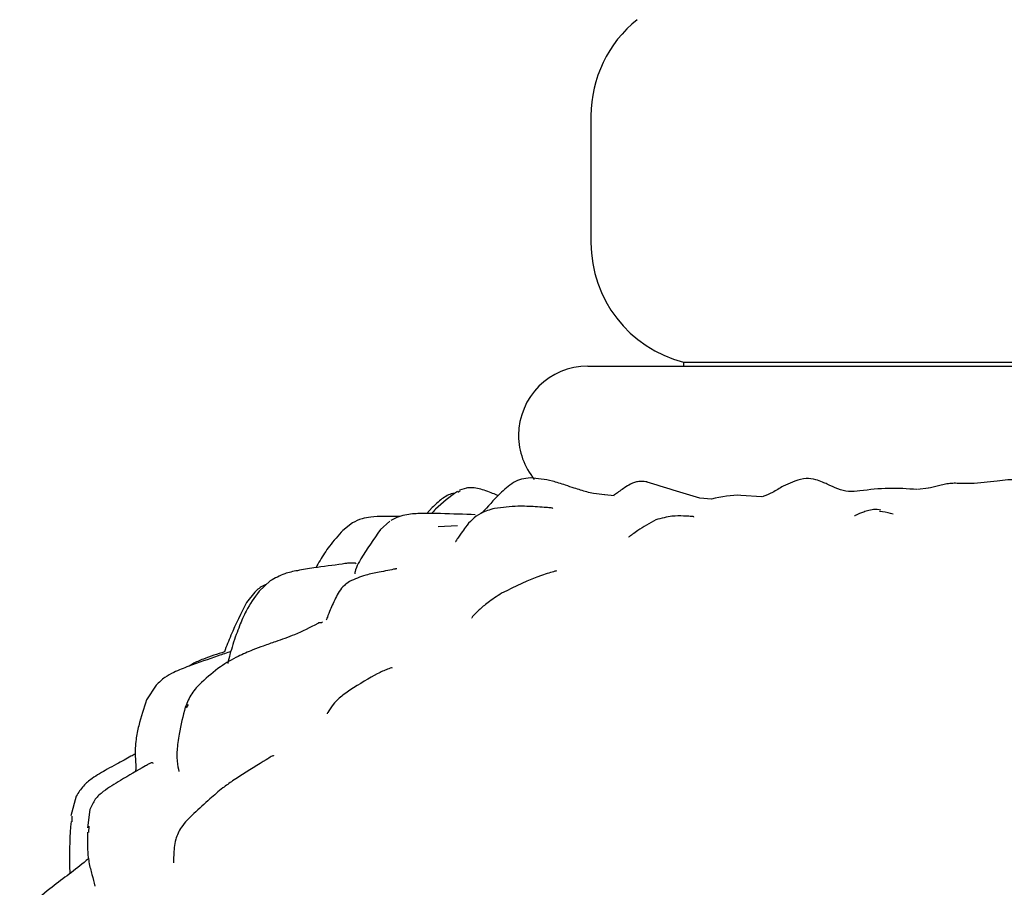
# Model space of a CAD drawing. Units: millimetres. Extents: x 15 to 557, y 30 to 588.
# Drawn here: x 485 to 517, y 301 to 329 of the extents above; entities that cross this region are included whole.
import ezdxf

# ---------------------------------------------------------------- set-up
doc = ezdxf.new("R2010")
doc.units = ezdxf.units.MM

msp = doc.modelspace()

# ---------------------------------------------------------------- linework, layer by layer
at = {"color": 7, "linetype": 'Continuous', "lineweight": 25}
for p, q in [((503.295, 326.032), (503.295, 321.905)), ((506.295, 318.032), (506.295, 317.905)), ((506.295, 318.032), (527.295, 318.032)), ((503.195, 317.905), (530.395, 317.905)), ((500.945, 315.655), (500.945, 315.65)), ((509.915, 314.17), (509.53, 314.007)), ((516.475, 314.169), (515.73, 314.088)), ((498.975, 313.806), (499.047, 313.858)), ((499.252, 313.942), (499.032, 313.875)), ((514.25, 313.935), (513.891, 313.896)), ((504.043, 313.692), (503.74, 313.717)), ((507.203, 313.584), (506.83, 313.616)), ((508.836, 313.655), (508.164, 313.703)), ((498.144, 313.305), (497.963, 313.114)), ((496.771, 312.867), (496.456, 312.587)), ((495.555, 312.81), (495.244, 312.568)), ((498.96, 312.711), (498.331, 312.68)), ((492.886, 310.93), (492.522, 310.591)), ((492.381, 310.56), (492.117, 310.227)), ((489.185, 307.545), (488.872, 307.06)), ((490.217, 306.908), (490.153, 306.799)), ((486.586, 303.929), (486.409, 303.294)), ((486.454, 303.105), (486.453, 303.288)), ((487.034, 303.501), (486.959, 302.906)), ((486.997, 302.965), (486.987, 302.752))]:
    msp.add_line(p, q, dxfattribs=at)
for centre, radius, start, end in [((507.295, 326.032), 4, 128.6822, 180), ((507.295, 321.905), 4, 180, 255.5225), ((503.195, 315.655), 2.25, 90, 180), ((503.195, 315.65), 2.25, 180, 219.3786)]:
    msp.add_arc(centre, radius, start, end, dxfattribs=at)
for points, knots in [([(501.322, 314.273), (501.228, 314.264), (501.038, 314.245), (500.684, 314.085), (500.245, 313.678), (499.945, 313.341), (499.76, 313.134)], [0, 0, 0, 0, 0.133612, 0.268811, 0.55024, 1, 1, 1, 1]), ([(503.739, 313.717), (503.623, 313.731), (503.446, 313.752), (503.168, 313.812), (502.959, 313.873), (502.73, 313.946), (502.426, 314.048), (501.949, 314.211), (501.563, 314.249), (501.322, 314.273)], [0, 0, 0, 0, 0.176484, 0.270565, 0.35671, 0.441913, 0.557538, 0.724141, 1, 1, 1, 1]), ([(505.118, 314.139), (505.056, 314.148), (504.938, 314.165), (504.723, 314.141), (504.451, 314.006), (504.244, 313.854), (504.068, 313.729), (504.024, 313.695), (504.029, 313.69), (504.03, 313.688)], [0, 0, 0, 0, 0.111667, 0.213493, 0.396147, 0.717986, 0.869646, 0.947125, 1, 1, 1, 1]), ([(512.025, 313.849), (511.901, 313.834), (511.529, 313.787), (511.154, 313.988), (510.796, 314.139), (510.57, 314.227), (510.256, 314.277), (510.036, 314.208), (509.915, 314.171)], [0, 0, 0, 0, 0.179977, 0.541401, 0.613388, 0.713895, 0.843345, 1, 1, 1, 1]), ([(518.101, 314.114), (517.772, 314.165), (517.358, 314.229), (516.8, 314.207), (516.597, 314.183), (516.484, 314.171)], [0, 0, 0, 0, 0.634114, 0.795665, 1, 1, 1, 1]), ([(498.964, 313.831), (498.714, 313.652), (498.411, 313.436), (498.166, 313.16), (498.124, 313.113)], [0, 0, 0, 0, 0.82814, 1, 1, 1, 1]), ([(500.285, 313.698), (500.225, 313.722), (500.028, 313.798), (499.748, 313.909), (499.451, 313.96), (499.309, 313.947), (499.241, 313.941)], [0, 0, 0, 0, 0.188558, 0.618207, 0.814762, 1, 1, 1, 1]), ([(506.826, 313.616), (506.54, 313.702), (505.971, 313.873), (505.405, 314.05), (505.124, 314.137)], [0, 0, 0, 0, 0.504362, 1, 1, 1, 1]), ([(509.529, 314.007), (509.416, 313.933), (509.192, 313.787), (508.967, 313.7), (508.855, 313.657)], [0, 0, 0, 0, 0.504153, 1, 1, 1, 1]), ([(513.872, 313.895), (513.568, 313.916), (512.941, 313.959), (512.334, 313.887), (512.023, 313.849)], [0, 0, 0, 0, 0.4860944, 1, 1, 1, 1]), ([(515.728, 314.088), (515.598, 314.086), (515.411, 314.083), (515.135, 314.098), (514.94, 314.093), (514.752, 314.056), (514.502, 313.995), (514.344, 313.958), (514.236, 313.933)], [0, 0, 0, 0, 0.2708116, 0.3910649, 0.5054312, 0.6191316, 0.7376117, 1, 1, 1, 1]), ([(498.88, 313.763), (498.857, 313.763), (498.768, 313.765), (498.623, 313.696), (498.393, 313.552), (498.244, 313.404), (498.144, 313.305)], [0, 0, 0, 0, 0.0798947, 0.2961215, 0.5227989, 1, 1, 1, 1]), ([(508.164, 313.703), (508.161, 313.703), (507.864, 313.725), (507.532, 313.654), (507.203, 313.584)], [0, 0, 0, 0, 0.009458, 1, 1, 1, 1]), ([(500.165, 313.279), (500.009, 313.235), (499.734, 313.156), (499.423, 312.918), (499.229, 312.689), (499.106, 312.509), (499.011, 312.368), (498.955, 312.288), (498.915, 312.23), (498.894, 312.204), (498.903, 312.209), (498.904, 312.21)], [0, 0, 0, 0, 0.215291, 0.380453, 0.563391, 0.706568, 0.798225, 0.844294, 0.889287, 0.984849, 1, 1, 1, 1]), ([(502.057, 313.278), (502.052, 313.283), (502.044, 313.294), (501.95, 313.3), (501.752, 313.315), (501.403, 313.341), (500.866, 313.365), (500.42, 313.31), (500.165, 313.279)], [0, 0, 0, 0, 0.050998, 0.104982, 0.207147, 0.354393, 0.632073, 1, 1, 1, 1]), ([(512.703, 313.227), (512.625, 313.237), (512.477, 313.256), (512.272, 313.208), (512.108, 313.151), (511.98, 313.1), (511.901, 313.065), (511.852, 313.042), (511.85, 313.04), (511.85, 313.039)], [0, 0, 0, 0, 0.19708, 0.369269, 0.522062, 0.66246, 0.800527, 0.924176, 1, 1, 1, 1]), ([(497.094, 313.018), (496.918, 313.02), (496.602, 313.024), (496.19, 313.009), (495.844, 312.954), (495.656, 312.861), (495.555, 312.81)], [0, 0, 0, 0, 0.3368519, 0.6025739, 0.7862498, 1, 1, 1, 1]), ([(499.538, 313.076), (499.175, 313.088), (498.635, 313.107), (497.845, 313.123), (497.391, 313.098), (497.049, 313.019), (496.883, 312.929), (496.797, 312.883)], [0, 0, 0, 0, 0.4388341, 0.6520921, 0.8130431, 0.9028896, 1, 1, 1, 1]), ([(505.401, 312.909), (505.196, 312.795), (504.919, 312.641), (504.653, 312.45), (504.538, 312.366), (504.512, 312.344), (504.518, 312.344), (504.518, 312.344)], [0, 0, 0, 0, 0.577368, 0.780815, 0.930798, 0.994803, 1, 1, 1, 1]), ([(506.634, 312.999), (506.633, 313.003), (506.631, 313.013), (506.504, 313.025), (506.273, 313.033), (505.897, 313.045), (505.579, 312.958), (505.401, 312.909)], [0, 0, 0, 0, 0.065894, 0.202671, 0.393561, 0.660953, 1, 1, 1, 1]), ([(513.102, 313.089), (513.075, 313.098), (512.943, 313.143), (512.788, 313.165), (512.664, 313.183)], [0, 0, 0, 0, 0.200005, 1, 1, 1, 1]), ([(495.244, 312.568), (495.093, 312.4), (494.819, 312.097), (494.548, 311.673), (494.408, 311.435), (494.361, 311.356)], [0, 0, 0, 0, 0.451028, 0.817454, 1, 1, 1, 1]), ([(496.463, 312.595), (496.243, 312.281), (496.004, 311.942), (495.779, 311.558), (495.737, 311.483), (495.703, 311.416), (495.638, 311.26), (495.634, 311.205), (495.63, 311.158)], [0, 0, 0, 0, 0.5047, 0.54617, 0.588216, 0.634682, 0.688485, 1, 1, 1, 1]), ([(495.671, 311.482), (495.671, 311.483), (495.673, 311.492), (495.639, 311.505), (495.541, 311.51), (495.396, 311.5), (494.994, 311.439), (494.427, 311.371), (493.806, 311.271), (493.318, 311.165), (493.04, 311.014), (492.886, 310.93)], [0, 0, 0, 0, 0.005273, 0.032918, 0.088471, 0.146717, 0.211263, 0.519813, 0.695777, 0.831797, 1, 1, 1, 1]), ([(496.993, 311.314), (496.993, 311.314), (496.994, 311.318), (496.986, 311.319), (496.968, 311.318), (496.887, 311.304), (496.684, 311.261), (496.373, 311.198), (495.946, 311.122), (495.632, 310.985), (495.459, 310.909)], [0, 0, 0, 0, 0.006747, 0.03251, 0.057091, 0.082065, 0.230582, 0.404557, 0.671565, 1, 1, 1, 1]), ([(502.174, 311.247), (502.174, 311.249), (502.174, 311.254), (502.049, 311.217), (501.46, 311.045), (500.837, 310.742), (500.394, 310.527)], [0, 0, 0, 0, 0.027712, 0.084241, 0.349336, 1, 1, 1, 1]), ([(492.758, 310.811), (492.73, 310.801), (492.585, 310.749), (492.472, 310.644), (492.381, 310.56)], [0, 0, 0, 0, 0.192858, 1, 1, 1, 1]), ([(495.459, 310.909), (495.401, 310.868), (495.187, 310.717), (494.99, 310.346), (494.81, 309.935), (494.715, 309.69), (494.707, 309.669), (494.703, 309.659)], [0, 0, 0, 0, 0.091353, 0.337242, 0.60316, 0.82136, 1, 1, 1, 1]), ([(492.522, 310.591), (492.373, 310.382), (492.122, 310.031), (491.915, 309.538), (491.731, 309.058), (491.603, 308.65), (491.528, 308.341), (491.504, 308.242)], [0, 0, 0, 0, 0.296718, 0.498646, 0.613454, 0.875456, 1, 1, 1, 1]), ([(500.394, 310.527), (500.24, 310.426), (499.96, 310.24), (499.666, 309.992), (499.497, 309.82), (499.426, 309.739), (499.434, 309.723), (499.436, 309.72)], [0, 0, 0, 0, 0.306662, 0.559966, 0.769607, 0.948492, 1, 1, 1, 1]), ([(492.117, 310.227), (491.939, 309.876), (491.674, 309.355), (491.466, 308.803), (491.398, 308.623)], [0, 0, 0, 0, 0.674549, 1, 1, 1, 1]), ([(494.426, 309.54), (494.178, 309.413), (493.73, 309.185), (493.116, 308.972), (492.686, 308.821), (492.274, 308.67), (491.793, 308.464), (491.214, 308.123), (490.851, 307.806), (490.651, 307.631)], [0, 0, 0, 0, 0.195089, 0.351846, 0.456709, 0.543425, 0.662868, 0.814394, 1, 1, 1, 1]), ([(494.579, 309.6), (494.57, 309.587), (494.536, 309.537), (494.448, 309.598), (494.428, 309.533), (494.426, 309.527)], [0, 0, 0, 0, 0.230062, 0.926459, 1, 1, 1, 1]), ([(491.608, 308.633), (491.471, 308.586), (491.012, 308.43), (490.395, 308.213), (489.81, 307.991), (489.446, 307.795), (489.275, 307.632), (489.185, 307.545)], [0, 0, 0, 0, 0.161037, 0.541295, 0.736259, 0.859942, 1, 1, 1, 1]), ([(491.398, 308.623), (491.169, 308.548), (490.818, 308.434), (490.435, 308.273), (490.292, 308.181), (490.255, 308.158)], [0, 0, 0, 0, 0.584904, 0.895084, 1, 1, 1, 1]), ([(496.843, 308.09), (496.843, 308.094), (496.839, 308.115), (496.692, 308.057), (496.549, 308.003), (496.176, 307.823), (495.787, 307.578), (495.473, 307.379)], [0, 0, 0, 0, 0.040318, 0.22029, 0.368437, 0.489089, 1, 1, 1, 1]), ([(490.651, 307.631), (490.537, 307.514), (490.309, 307.279), (490.189, 306.978), (490.129, 306.827)], [0, 0, 0, 0, 0.498946, 1, 1, 1, 1]), ([(495.473, 307.379), (495.348, 307.292), (495.109, 307.128), (494.872, 306.849), (494.784, 306.705), (494.73, 306.621), (494.732, 306.616), (494.733, 306.614)], [0, 0, 0, 0, 0.249438, 0.474289, 0.863216, 0.949255, 1, 1, 1, 1]), ([(488.872, 307.06), (488.779, 306.786), (488.637, 306.37), (488.509, 305.711), (488.49, 305.277), (488.529, 304.934), (488.516, 304.775), (488.512, 304.73)], [0, 0, 0, 0, 0.338877, 0.513637, 0.753888, 0.930142, 1, 1, 1, 1]), ([(490.129, 306.826), (490.052, 306.539), (489.931, 306.081), (489.87, 305.544), (489.852, 305.324), (489.85, 305.198), (489.877, 304.968), (489.898, 304.837), (489.914, 304.74)], [0, 0, 0, 0, 0.304749, 0.485979, 0.523369, 0.566095, 0.674341, 1, 1, 1, 1]), ([(488.507, 305.304), (488.46, 305.279), (488.339, 305.215), (488.134, 305.105), (487.878, 304.964), (487.527, 304.77), (487.152, 304.557), (486.797, 304.268), (486.659, 304.046), (486.586, 303.929)], [0, 0, 0, 0, 0.067481, 0.172835, 0.288185, 0.431634, 0.672254, 0.827505, 1, 1, 1, 1]), ([(493.003, 305.241), (493.004, 305.246), (493.005, 305.256), (492.971, 305.244), (492.901, 305.21), (492.572, 305.002), (492.116, 304.732), (491.631, 304.41), (491.3, 304.17), (490.881, 303.81), (490.576, 303.528), (490.403, 303.367)], [0, 0, 0, 0, 0.025374, 0.057267, 0.090452, 0.166334, 0.487512, 0.55769, 0.660623, 0.807678, 1, 1, 1, 1]), ([(489.087, 304.998), (489.086, 305.002), (489.082, 305.02), (489.054, 305.023), (489.003, 305.008), (488.938, 304.977), (488.61, 304.789), (488.1, 304.495), (487.542, 304.159), (487.181, 303.845), (487.084, 303.617), (487.034, 303.501)], [0, 0, 0, 0, 0.014347, 0.068056, 0.09208, 0.116146, 0.170149, 0.504348, 0.741475, 0.868834, 1, 1, 1, 1]), ([(490.403, 303.367), (490.256, 303.225), (489.989, 302.964), (489.776, 302.479), (489.751, 302.05), (489.743, 301.765), (489.743, 301.765), (489.743, 301.765)], [0, 0, 0, 0, 0.237472, 0.433022, 0.707058, 0.886576, 1, 1, 1, 1]), ([(486.419, 303.116), (486.387, 302.655), (486.348, 302.092), (486.376, 301.53), (486.381, 301.427)], [0, 0, 0, 0, 0.8178777, 1, 1, 1, 1]), ([(486.957, 302.765), (486.952, 302.59), (486.942, 302.238), (486.995, 301.763), (487.108, 301.355), (487.165, 301.135), (487.196, 301.016)], [0, 0, 0, 0, 0.225162, 0.451143, 0.703741, 1, 1, 1, 1]), ([(486.989, 301.908), (486.94, 301.866), (486.537, 301.52), (485.852, 301.042), (485.129, 300.435), (484.79, 299.92), (484.731, 299.455), (484.792, 299.166), (484.827, 299.001)], [0, 0, 0, 0, 0.049599, 0.404461, 0.636605, 0.765111, 0.866671, 1, 1, 1, 1])]:
    msp.add_open_spline(points, degree=3, knots=knots, dxfattribs=at)

doc.saveas('drawing.dxf')
